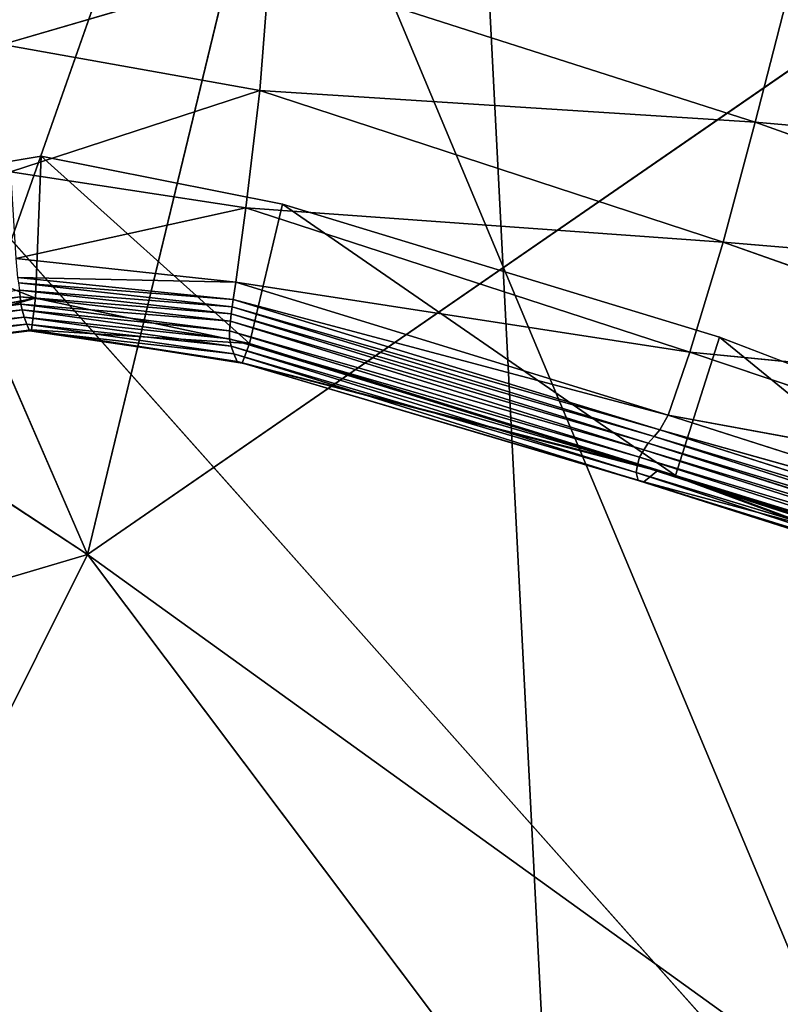
# Model space of a CAD drawing. Extents: x -327 to 321, y -332 to 363.
# Drawn here: x 51 to 77, y -73 to -40 of the extents above; entities that cross this region are included whole.
import ezdxf

# ---------------------------------------------------------------- set-up
doc = ezdxf.new("R2010")
doc.units = 0
doc.header["$MEASUREMENT"] = 0
doc.layers.get('0').update_dxf_attribs({"color": 13, "linetype": 'CONTINUOUS'})

# ---------------------------------------------------------------- blocks, each defined once
blk = doc.blocks.new('SEAT_BASE')
for p, q in [((1947.77, -5545.26, 6878.73), (1540.2, 2406.22, 6823.72)), ((1371.61, -1342.83, 5537.16), (1697.86, 6.5, 5316.03)), ((906.26, -270.4, 5334.21), (1371.61, -1342.83, 5537.16)), ((2354.71, -664.24, 5484.42), (1371.61, -1342.83, 5537.16)), ((1371.61, -1342.83, 5537.16), (740.05, -928.72, 5453.35)), ((-224.75, -1816.29, 5643.54), (1371.61, -1342.83, 5537.16)), ((1117.06, -1853.32, 5647.39), (1371.61, -1342.83, 5537.16)), ((1924.57, -2079.07, 5738.44), (1371.61, -1342.83, 5537.16)), ((1371.61, -1342.83, 5537.16), (2276.63, -1995.54, 5737.55))]:
    blk.add_line(p, q)
mesh = blk.add_polyface()
corners = [(1947.77, -5545.26, 6878.73), (158.73, 2804.04, 6808.02), (208.71, -5930.89, 6876.12)]
mesh.append_faces([[corners[k] for k in face] for face in [(0, 1, 2)]])
mesh = blk.add_polyface()
corners = [(1947.77, -5545.26, 6878.73), (1540.2, 2406.22, 6823.72), (158.73, 2804.04, 6808.02)]
mesh.append_faces([[corners[k] for k in face] for face in [(0, 1, 2)]])
mesh = blk.add_polyface()
corners = [(2864.62, 1951.24, 6888.1), (1540.2, 2406.22, 6823.72), (1947.77, -5545.26, 6878.73)]
mesh.append_faces([[corners[k] for k in face] for face in [(0, 1, 2)]])
mesh = blk.add_polyface()
corners = [(3705.36, -3255.69, 7216.24), (2864.62, 1951.24, 6888.1), (1947.77, -5545.26, 6878.73)]
mesh.append_faces([[corners[k] for k in face] for face in [(0, 1, 2)]])
mesh = blk.add_polyface()
corners = [(1697.86, 6.5, 5316.03), (1371.61, -1342.83, 5537.16), (906.26, -270.4, 5334.21)]
mesh.append_faces([[corners[k] for k in face] for face in [(0, 1, 2)]])
mesh = blk.add_polyface()
corners = [(2354.71, -664.24, 5484.42), (1371.61, -1342.83, 5537.16), (1697.86, 6.5, 5316.03)]
mesh.append_faces([[corners[k] for k in face] for face in [(0, 1, 2)]])
mesh = blk.add_polyface()
corners = [(1371.61, -1342.83, 5537.16), (740.05, -928.72, 5453.35), (906.26, -270.4, 5334.21)]
mesh.append_faces([[corners[k] for k in face] for face in [(0, 1, 2)]])
mesh = blk.add_polyface()
corners = [(2354.71, -664.24, 5484.42), (2276.63, -1995.54, 5737.55), (1371.61, -1342.83, 5537.16)]
mesh.append_faces([[corners[k] for k in face] for face in [(0, 1, 2)]])
mesh = blk.add_polyface()
corners = [(1371.61, -1342.83, 5537.16), (-224.75, -1816.29, 5643.54), (740.05, -928.72, 5453.35)]
mesh.append_faces([[corners[k] for k in face] for face in [(0, 1, 2)]])
mesh = blk.add_polyface()
corners = [(1371.61, -1342.83, 5537.16), (1117.06, -1853.32, 5647.39), (-224.75, -1816.29, 5643.54)]
mesh.append_faces([[corners[k] for k in face] for face in [(0, 1, 2)]])
mesh = blk.add_polyface()
corners = [(1924.57, -2079.07, 5738.44), (1117.06, -1853.32, 5647.39), (1371.61, -1342.83, 5537.16)]
mesh.append_faces([[corners[k] for k in face] for face in [(0, 1, 2)]])
mesh = blk.add_polyface()
corners = [(2276.63, -1995.54, 5737.55), (1924.57, -2079.07, 5738.44), (1371.61, -1342.83, 5537.16)]
mesh.append_faces([[corners[k] for k in face] for face in [(0, 1, 2)]])
blk = doc.blocks.new('GROUP_6')
at = {"color": 250}
for p, q in [((59.627, -38.397, 137.866), (50.685, -41.011, 137.255)), ((59.31, -42.557, 136.532), (59.627, -38.397, 137.866)), ((59.627, -38.397, 137.866), (75.903, -43.621, 136.612)), ((75.903, -43.621, 136.612), (76.928, -39.619, 137.503)), ((59.31, -42.557, 136.532), (50.685, -41.011, 137.255)), ((59.31, -42.557, 136.532), (50.956, -45.284, 135.203)), ((58.844, -46.49, 134.514), (59.31, -42.557, 136.532)), ((74.832, -47.639, 135.243), (59.31, -42.557, 136.532)), ((75.903, -43.621, 136.612), (59.31, -42.557, 136.532)), ((74.832, -47.639, 135.243), (75.903, -43.621, 136.612)), ((90.935, -48.992, 135.187), (75.903, -43.621, 136.612)), ((92.201, -45.047, 136.116), (75.903, -43.621, 136.612)), ((51.986, -44.762, 78.674), (43.465, -46.181, 78.931)), ((51.792, -49.521, 77.708), (51.986, -44.762, 78.674)), ((51.986, -44.762, 78.674), (58.96, -51.034, 77.749)), ((60.066, -46.367, 78.531), (51.986, -44.762, 78.674)), ((50.956, -45.284, 135.203), (58.844, -46.49, 134.514)), ((43.465, -46.181, 78.931), (51.792, -49.521, 77.708)), ((58.844, -46.49, 134.514), (51.134, -48.19, 131.463)), ((58.507, -48.98, 130.712), (58.844, -46.49, 134.514)), ((73.712, -51.324, 133.122), (58.844, -46.49, 134.514)), ((74.832, -47.639, 135.243), (58.844, -46.49, 134.514)), ((58.96, -51.034, 77.749), (60.066, -46.367, 78.531)), ((60.066, -46.367, 78.531), (73.24, -55.459, 78.912)), ((74.715, -50.829, 78.996), (60.066, -46.367, 78.531)), ((73.712, -51.324, 133.122), (74.832, -47.639, 135.243)), ((89.665, -52.897, 133.985), (74.832, -47.639, 135.243)), ((90.935, -48.992, 135.187), (74.832, -47.639, 135.243)), ((58.507, -48.98, 130.712), (51.134, -48.19, 131.463)), ((58.413, -49.565, 126.045), (51.193, -48.829, 126.65)), ((58.507, -48.98, 130.712), (51.193, -48.829, 126.65)), ((58.413, -49.565, 126.045), (51.224, -48.999, 121.768)), ((58.413, -49.565, 126.045), (58.507, -48.98, 130.712)), ((58.507, -48.98, 130.712), (72.99, -53.438, 129.306)), ((73.712, -51.324, 133.122), (58.507, -48.98, 130.712)), ((51.274, -49.476, 111.991), (44.285, -50.303, 112.265)), ((44.33, -50.465, 107.325), (51.274, -49.476, 111.991)), ((51.274, -49.476, 111.991), (51.25, -49.254, 116.884)), ((58.352, -50.046, 116.495), (51.25, -49.254, 116.884)), ((58.329, -50.293, 111.678), (51.274, -49.476, 111.991)), ((51.274, -49.476, 111.991), (51.305, -49.719, 107.093)), ((58.352, -50.046, 116.495), (51.274, -49.476, 111.991)), ((44.33, -50.465, 107.325), (51.305, -49.719, 107.093)), ((44.546, -50.877, 78.3), (51.792, -49.521, 77.708)), ((51.792, -49.521, 77.708), (44.737, -51.47, 83.036)), ((51.305, -49.719, 107.093), (58.329, -50.293, 111.678)), ((51.305, -49.719, 107.093), (58.297, -50.613, 106.85)), ((51.305, -49.719, 107.093), (51.341, -49.908, 102.186)), ((51.655, -50.581, 82.604), (51.792, -49.521, 77.708)), ((51.792, -49.521, 77.708), (58.96, -51.034, 77.749)), ((58.352, -50.046, 116.495), (58.384, -49.804, 121.284)), ((58.384, -49.804, 121.284), (58.413, -49.565, 126.045)), ((58.384, -49.804, 121.284), (72.517, -54.159, 120.267)), ((72.712, -53.928, 124.822), (58.384, -49.804, 121.284)), ((72.712, -53.928, 124.822), (58.413, -49.565, 126.045)), ((72.99, -53.438, 129.306), (58.413, -49.565, 126.045)), ((51.341, -49.908, 102.186), (44.38, -50.653, 102.404)), ((44.466, -50.85, 97.497), (51.341, -49.908, 102.186)), ((44.466, -50.85, 97.497), (51.417, -50.154, 97.284)), ((44.564, -51.059, 92.619), (51.417, -50.154, 97.284)), ((51.341, -49.908, 102.186), (51.417, -50.154, 97.284)), ((58.296, -50.885, 102), (51.341, -49.908, 102.186)), ((51.341, -49.908, 102.186), (58.297, -50.613, 106.85)), ((51.417, -50.154, 97.284), (58.348, -51.129, 97.135)), ((51.417, -50.154, 97.284), (51.506, -50.392, 92.385)), ((58.329, -50.293, 111.678), (58.352, -50.046, 116.495)), ((58.352, -50.046, 116.495), (72.517, -54.159, 120.267)), ((58.352, -50.046, 116.495), (72.322, -54.373, 115.675)), ((51.506, -50.392, 92.385), (44.564, -51.059, 92.619)), ((44.658, -51.269, 87.785), (51.506, -50.392, 92.385)), ((51.506, -50.392, 92.385), (58.348, -51.129, 97.135)), ((58.437, -51.379, 92.243), (51.506, -50.392, 92.385)), ((51.506, -50.392, 92.385), (51.592, -50.617, 87.493)), ((58.329, -50.293, 111.678), (58.297, -50.613, 106.85)), ((72.17, -54.603, 111.057), (58.329, -50.293, 111.678)), ((58.329, -50.293, 111.678), (72.322, -54.373, 115.675)), ((44.658, -51.269, 87.785), (51.592, -50.617, 87.493)), ((51.655, -50.581, 82.604), (44.737, -51.47, 83.036)), ((44.737, -51.47, 83.036), (51.592, -50.617, 87.493)), ((51.592, -50.617, 87.493), (51.655, -50.581, 82.604)), ((51.592, -50.617, 87.493), (58.437, -51.379, 92.243)), ((51.592, -50.617, 87.493), (58.545, -51.636, 87.32)), ((58.96, -51.034, 77.749), (51.655, -50.581, 82.604)), ((58.72, -51.691, 82.395), (51.655, -50.581, 82.604)), ((51.655, -50.581, 82.604), (58.545, -51.636, 87.32)), ((58.297, -50.613, 106.85), (58.296, -50.885, 102)), ((58.297, -50.613, 106.85), (72.17, -54.603, 111.057)), ((58.297, -50.613, 106.85), (72.033, -54.844, 106.418)), ((73.24, -55.459, 78.912), (74.715, -50.829, 78.996)), ((74.715, -50.829, 78.996), (86.311, -60.316, 80.844)), ((87.552, -55.742, 79.772), (74.715, -50.829, 78.996)), ((71.96, -55.101, 101.729), (58.296, -50.885, 102)), ((58.296, -50.885, 102), (58.348, -51.129, 97.135)), ((58.296, -50.885, 102), (72.033, -54.844, 106.418)), ((58.348, -51.129, 97.135), (71.96, -55.101, 101.729)), ((58.348, -51.129, 97.135), (71.923, -55.364, 97.049)), ((58.348, -51.129, 97.135), (58.437, -51.379, 92.243)), ((58.72, -51.691, 82.395), (58.96, -51.034, 77.749)), ((58.96, -51.034, 77.749), (73.24, -55.459, 78.912)), ((58.437, -51.379, 92.243), (71.923, -55.364, 97.049)), ((71.986, -55.628, 92.402), (58.437, -51.379, 92.243)), ((58.437, -51.379, 92.243), (58.545, -51.636, 87.32)), ((72.99, -53.438, 129.306), (73.712, -51.324, 133.122)), ((73.712, -51.324, 133.122), (88.468, -56.29, 131.668)), ((89.665, -52.897, 133.985), (73.712, -51.324, 133.122)), ((58.545, -51.636, 87.32), (71.986, -55.628, 92.402)), ((58.545, -51.636, 87.32), (72.177, -55.678, 87.788)), ((58.545, -51.636, 87.32), (58.72, -51.691, 82.395)), ((72.657, -55.284, 83.25), (58.545, -51.636, 87.32)), ((72.657, -55.284, 83.25), (58.72, -51.691, 82.395)), ((58.72, -51.691, 82.395), (73.24, -55.459, 78.912)), ((72.712, -53.928, 124.822), (72.99, -53.438, 129.306)), ((87.637, -58.125, 127.879), (72.99, -53.438, 129.306)), ((88.468, -56.29, 131.668), (72.99, -53.438, 129.306)), ((72.517, -54.159, 120.267), (72.712, -53.928, 124.822)), ((87.206, -58.568, 123.557), (72.712, -53.928, 124.822)), ((87.637, -58.125, 127.879), (72.712, -53.928, 124.822)), ((72.322, -54.373, 115.675), (72.17, -54.603, 111.057)), ((72.517, -54.159, 120.267), (72.322, -54.373, 115.675)), ((86.579, -58.96, 114.759), (72.322, -54.373, 115.675)), ((72.322, -54.373, 115.675), (86.875, -58.766, 119.163)), ((72.517, -54.159, 120.267), (87.206, -58.568, 123.557)), ((72.517, -54.159, 120.267), (86.875, -58.766, 119.163)), ((72.17, -54.603, 111.057), (72.033, -54.844, 106.418)), ((72.17, -54.603, 111.057), (86.579, -58.96, 114.759)), ((71.96, -55.101, 101.729), (71.923, -55.364, 97.049)), ((72.033, -54.844, 106.418), (71.96, -55.101, 101.729)), ((86.028, -59.342, 105.841), (71.96, -55.101, 101.729)), ((85.857, -59.592, 101.299), (71.96, -55.101, 101.729)), ((72.033, -54.844, 106.418), (86.297, -59.144, 110.318)), ((72.033, -54.844, 106.418), (86.028, -59.342, 105.841)), ((71.923, -55.364, 97.049), (85.857, -59.592, 101.299)), ((71.923, -55.364, 97.049), (85.762, -59.896, 96.762)), ((71.923, -55.364, 97.049), (71.986, -55.628, 92.402)), ((72.177, -55.678, 87.788), (72.657, -55.284, 83.25)), ((86.392, -59.548, 83.887), (72.657, -55.284, 83.25)), ((72.657, -55.284, 83.25), (86.311, -60.316, 80.844)), ((72.657, -55.284, 83.25), (73.24, -55.459, 78.912)), ((72.657, -55.284, 83.25), (86.171, -59.429, 87.865)), ((85.762, -59.896, 96.762), (71.986, -55.628, 92.402)), ((85.815, -60.036, 92.222), (71.986, -55.628, 92.402)), ((71.986, -55.628, 92.402), (72.177, -55.678, 87.788)), ((72.177, -55.678, 87.788), (85.815, -60.036, 92.222)), ((72.177, -55.678, 87.788), (86.171, -59.429, 87.865)), ((73.24, -55.459, 78.912), (86.311, -60.316, 80.844))]:
    blk.add_line(p, q, dxfattribs=at)
mesh = blk.add_polyface(dxfattribs=at)
corners = [(59.627, -38.397, 137.866), (50.335, -36.495, 138.62), (50.685, -41.011, 137.255)]
mesh.append_faces([[corners[k] for k in face] for face in [(0, 1, 2)]], dxfattribs={"color": 250})
mesh = blk.add_polyface(dxfattribs=at)
corners = [(59.627, -38.397, 137.866), (50.685, -41.011, 137.255), (59.31, -42.557, 136.532)]
mesh.append_faces([[corners[k] for k in face] for face in [(0, 1, 2)]], dxfattribs={"color": 250})
mesh = blk.add_polyface(dxfattribs=at)
corners = [(75.903, -43.621, 136.612), (59.627, -38.397, 137.866), (59.31, -42.557, 136.532)]
mesh.append_faces([[corners[k] for k in face] for face in [(0, 1, 2)]], dxfattribs={"color": 250})
mesh = blk.add_polyface(dxfattribs=at)
corners = [(76.928, -39.619, 137.503), (59.627, -38.397, 137.866), (75.903, -43.621, 136.612)]
mesh.append_faces([[corners[k] for k in face] for face in [(0, 1, 2)]], dxfattribs={"color": 250})
mesh = blk.add_polyface(dxfattribs=at)
corners = [(92.201, -45.047, 136.116), (76.928, -39.619, 137.503), (75.903, -43.621, 136.612)]
mesh.append_faces([[corners[k] for k in face] for face in [(0, 1, 2)]], dxfattribs={"color": 250})
mesh = blk.add_polyface(dxfattribs=at)
corners = [(59.31, -42.557, 136.532), (50.685, -41.011, 137.255), (50.956, -45.284, 135.203)]
mesh.append_faces([[corners[k] for k in face] for face in [(0, 1, 2)]], dxfattribs={"color": 250})
mesh = blk.add_polyface(dxfattribs=at)
corners = [(59.31, -42.557, 136.532), (50.956, -45.284, 135.203), (58.844, -46.49, 134.514)]
mesh.append_faces([[corners[k] for k in face] for face in [(0, 1, 2)]], dxfattribs={"color": 250})
mesh = blk.add_polyface(dxfattribs=at)
corners = [(74.832, -47.639, 135.243), (59.31, -42.557, 136.532), (58.844, -46.49, 134.514)]
mesh.append_faces([[corners[k] for k in face] for face in [(0, 1, 2)]], dxfattribs={"color": 250})
mesh = blk.add_polyface(dxfattribs=at)
corners = [(75.903, -43.621, 136.612), (59.31, -42.557, 136.532), (74.832, -47.639, 135.243)]
mesh.append_faces([[corners[k] for k in face] for face in [(0, 1, 2)]], dxfattribs={"color": 250})
mesh = blk.add_polyface(dxfattribs=at)
corners = [(90.935, -48.992, 135.187), (75.903, -43.621, 136.612), (74.832, -47.639, 135.243)]
mesh.append_faces([[corners[k] for k in face] for face in [(0, 1, 2)]], dxfattribs={"color": 250})
mesh = blk.add_polyface(dxfattribs=at)
corners = [(92.201, -45.047, 136.116), (75.903, -43.621, 136.612), (90.935, -48.992, 135.187)]
mesh.append_faces([[corners[k] for k in face] for face in [(0, 1, 2)]], dxfattribs={"color": 250})
mesh = blk.add_polyface(dxfattribs=at)
corners = [(51.986, -44.762, 78.674), (51.792, -49.521, 77.708), (43.465, -46.181, 78.931)]
mesh.append_faces([[corners[k] for k in face] for face in [(0, 1, 2)]], dxfattribs={"color": 250})
mesh = blk.add_polyface(dxfattribs=at)
corners = [(58.96, -51.034, 77.749), (51.792, -49.521, 77.708), (51.986, -44.762, 78.674)]
mesh.append_faces([[corners[k] for k in face] for face in [(0, 1, 2)]], dxfattribs={"color": 250})
mesh = blk.add_polyface(dxfattribs=at)
corners = [(60.066, -46.367, 78.531), (58.96, -51.034, 77.749), (51.986, -44.762, 78.674)]
mesh.append_faces([[corners[k] for k in face] for face in [(0, 1, 2)]], dxfattribs={"color": 250})
mesh = blk.add_polyface(dxfattribs=at)
corners = [(50.956, -45.284, 135.203), (51.134, -48.19, 131.463), (58.844, -46.49, 134.514)]
mesh.append_faces([[corners[k] for k in face] for face in [(0, 1, 2)]], dxfattribs={"color": 250})
mesh = blk.add_polyface(dxfattribs=at)
corners = [(51.792, -49.521, 77.708), (44.546, -50.877, 78.3), (43.465, -46.181, 78.931)]
mesh.append_faces([[corners[k] for k in face] for face in [(0, 1, 2)]], dxfattribs={"color": 250})
mesh = blk.add_polyface(dxfattribs=at)
corners = [(58.844, -46.49, 134.514), (51.134, -48.19, 131.463), (58.507, -48.98, 130.712)]
mesh.append_faces([[corners[k] for k in face] for face in [(0, 1, 2)]], dxfattribs={"color": 250})
mesh = blk.add_polyface(dxfattribs=at)
corners = [(58.844, -46.49, 134.514), (58.507, -48.98, 130.712), (73.712, -51.324, 133.122)]
mesh.append_faces([[corners[k] for k in face] for face in [(0, 1, 2)]], dxfattribs={"color": 250})
mesh = blk.add_polyface(dxfattribs=at)
corners = [(74.832, -47.639, 135.243), (58.844, -46.49, 134.514), (73.712, -51.324, 133.122)]
mesh.append_faces([[corners[k] for k in face] for face in [(0, 1, 2)]], dxfattribs={"color": 250})
mesh = blk.add_polyface(dxfattribs=at)
corners = [(73.24, -55.459, 78.912), (58.96, -51.034, 77.749), (60.066, -46.367, 78.531)]
mesh.append_faces([[corners[k] for k in face] for face in [(0, 1, 2)]], dxfattribs={"color": 250})
mesh = blk.add_polyface(dxfattribs=at)
corners = [(74.715, -50.829, 78.996), (73.24, -55.459, 78.912), (60.066, -46.367, 78.531)]
mesh.append_faces([[corners[k] for k in face] for face in [(0, 1, 2)]], dxfattribs={"color": 250})
mesh = blk.add_polyface(dxfattribs=at)
corners = [(89.665, -52.897, 133.985), (74.832, -47.639, 135.243), (73.712, -51.324, 133.122)]
mesh.append_faces([[corners[k] for k in face] for face in [(0, 1, 2)]], dxfattribs={"color": 250})
mesh = blk.add_polyface(dxfattribs=at)
corners = [(90.935, -48.992, 135.187), (74.832, -47.639, 135.243), (89.665, -52.897, 133.985)]
mesh.append_faces([[corners[k] for k in face] for face in [(0, 1, 2)]], dxfattribs={"color": 250})
mesh = blk.add_polyface(dxfattribs=at)
corners = [(51.134, -48.19, 131.463), (51.193, -48.829, 126.65), (58.507, -48.98, 130.712)]
mesh.append_faces([[corners[k] for k in face] for face in [(0, 1, 2)]], dxfattribs={"color": 250})
mesh = blk.add_polyface(dxfattribs=at)
corners = [(51.193, -48.829, 126.65), (51.224, -48.999, 121.768), (58.413, -49.565, 126.045)]
mesh.append_faces([[corners[k] for k in face] for face in [(0, 1, 2)]], dxfattribs={"color": 250})
mesh = blk.add_polyface(dxfattribs=at)
corners = [(58.507, -48.98, 130.712), (51.193, -48.829, 126.65), (58.413, -49.565, 126.045)]
mesh.append_faces([[corners[k] for k in face] for face in [(0, 1, 2)]], dxfattribs={"color": 250})
mesh = blk.add_polyface(dxfattribs=at)
corners = [(58.384, -49.804, 121.284), (51.25, -49.254, 116.884), (58.352, -50.046, 116.495), (51.224, -48.999, 121.768), (58.413, -49.565, 126.045)]
mesh.append_faces([[corners[k] for k in face] for face in [(0, 1, 2), (3, 0, 4)]], dxfattribs={"vtx0": -1, "color": 250})
mesh.append_faces([[corners[k] for k in face] for face in [(1, 0, 3)]], dxfattribs={"vtx0": -1, "vtx1": -1, "color": 250})
mesh = blk.add_polyface(dxfattribs=at)
corners = [(58.507, -48.98, 130.712), (58.413, -49.565, 126.045), (72.99, -53.438, 129.306)]
mesh.append_faces([[corners[k] for k in face] for face in [(0, 1, 2)]], dxfattribs={"color": 250})
mesh = blk.add_polyface(dxfattribs=at)
corners = [(73.712, -51.324, 133.122), (58.507, -48.98, 130.712), (72.99, -53.438, 129.306)]
mesh.append_faces([[corners[k] for k in face] for face in [(0, 1, 2)]], dxfattribs={"color": 250})
mesh = blk.add_polyface(dxfattribs=at)
corners = [(51.25, -49.254, 116.884), (44.285, -50.303, 112.265), (51.274, -49.476, 111.991)]
mesh.append_faces([[corners[k] for k in face] for face in [(0, 1, 2)]], dxfattribs={"color": 250})
mesh = blk.add_polyface(dxfattribs=at)
corners = [(44.285, -50.303, 112.265), (44.33, -50.465, 107.325), (51.274, -49.476, 111.991)]
mesh.append_faces([[corners[k] for k in face] for face in [(0, 1, 2)]], dxfattribs={"color": 250})
mesh = blk.add_polyface(dxfattribs=at)
corners = [(51.274, -49.476, 111.991), (44.33, -50.465, 107.325), (51.305, -49.719, 107.093)]
mesh.append_faces([[corners[k] for k in face] for face in [(0, 1, 2)]], dxfattribs={"color": 250})
mesh = blk.add_polyface(dxfattribs=at)
corners = [(51.25, -49.254, 116.884), (51.274, -49.476, 111.991), (58.352, -50.046, 116.495)]
mesh.append_faces([[corners[k] for k in face] for face in [(0, 1, 2)]], dxfattribs={"color": 250})
mesh = blk.add_polyface(dxfattribs=at)
corners = [(51.274, -49.476, 111.991), (51.305, -49.719, 107.093), (58.329, -50.293, 111.678)]
mesh.append_faces([[corners[k] for k in face] for face in [(0, 1, 2)]], dxfattribs={"color": 250})
mesh = blk.add_polyface(dxfattribs=at)
corners = [(58.352, -50.046, 116.495), (51.274, -49.476, 111.991), (58.329, -50.293, 111.678)]
mesh.append_faces([[corners[k] for k in face] for face in [(0, 1, 2)]], dxfattribs={"color": 250})
mesh = blk.add_polyface(dxfattribs=at)
corners = [(51.305, -49.719, 107.093), (44.38, -50.653, 102.404), (51.341, -49.908, 102.186), (44.33, -50.465, 107.325)]
mesh.append_faces([[corners[k] for k in face] for face in [(0, 1, 2), (1, 0, 3)]], dxfattribs={"vtx0": -1, "color": 250})
mesh = blk.add_polyface(dxfattribs=at)
corners = [(44.737, -51.47, 83.036), (44.546, -50.877, 78.3), (51.792, -49.521, 77.708)]
mesh.append_faces([[corners[k] for k in face] for face in [(0, 1, 2)]], dxfattribs={"color": 250})
mesh = blk.add_polyface(dxfattribs=at)
corners = [(44.737, -51.47, 83.036), (51.792, -49.521, 77.708), (51.655, -50.581, 82.604)]
mesh.append_faces([[corners[k] for k in face] for face in [(0, 1, 2)]], dxfattribs={"color": 250})
mesh = blk.add_polyface(dxfattribs=at)
corners = [(58.329, -50.293, 111.678), (51.305, -49.719, 107.093), (58.297, -50.613, 106.85)]
mesh.append_faces([[corners[k] for k in face] for face in [(0, 1, 2)]], dxfattribs={"color": 250})
mesh = blk.add_polyface(dxfattribs=at)
corners = [(51.305, -49.719, 107.093), (51.341, -49.908, 102.186), (58.297, -50.613, 106.85)]
mesh.append_faces([[corners[k] for k in face] for face in [(0, 1, 2)]], dxfattribs={"color": 250})
mesh = blk.add_polyface(dxfattribs=at)
corners = [(51.655, -50.581, 82.604), (51.792, -49.521, 77.708), (58.96, -51.034, 77.749)]
mesh.append_faces([[corners[k] for k in face] for face in [(0, 1, 2)]], dxfattribs={"color": 250})
mesh = blk.add_polyface(dxfattribs=at)
corners = [(58.384, -49.804, 121.284), (58.352, -50.046, 116.495), (72.517, -54.159, 120.267)]
mesh.append_faces([[corners[k] for k in face] for face in [(0, 1, 2)]], dxfattribs={"color": 250})
mesh = blk.add_polyface(dxfattribs=at)
corners = [(58.413, -49.565, 126.045), (58.384, -49.804, 121.284), (72.712, -53.928, 124.822)]
mesh.append_faces([[corners[k] for k in face] for face in [(0, 1, 2)]], dxfattribs={"color": 250})
mesh = blk.add_polyface(dxfattribs=at)
corners = [(72.712, -53.928, 124.822), (58.384, -49.804, 121.284), (72.517, -54.159, 120.267)]
mesh.append_faces([[corners[k] for k in face] for face in [(0, 1, 2)]], dxfattribs={"color": 250})
mesh = blk.add_polyface(dxfattribs=at)
corners = [(72.99, -53.438, 129.306), (58.413, -49.565, 126.045), (72.712, -53.928, 124.822)]
mesh.append_faces([[corners[k] for k in face] for face in [(0, 1, 2)]], dxfattribs={"color": 250})
mesh = blk.add_polyface(dxfattribs=at)
corners = [(44.38, -50.653, 102.404), (44.466, -50.85, 97.497), (51.341, -49.908, 102.186)]
mesh.append_faces([[corners[k] for k in face] for face in [(0, 1, 2)]], dxfattribs={"color": 250})
mesh = blk.add_polyface(dxfattribs=at)
corners = [(51.341, -49.908, 102.186), (44.466, -50.85, 97.497), (51.417, -50.154, 97.284)]
mesh.append_faces([[corners[k] for k in face] for face in [(0, 1, 2)]], dxfattribs={"color": 250})
mesh = blk.add_polyface(dxfattribs=at)
corners = [(44.466, -50.85, 97.497), (44.564, -51.059, 92.619), (51.417, -50.154, 97.284)]
mesh.append_faces([[corners[k] for k in face] for face in [(0, 1, 2)]], dxfattribs={"color": 250})
mesh = blk.add_polyface(dxfattribs=at)
corners = [(51.417, -50.154, 97.284), (44.564, -51.059, 92.619), (51.506, -50.392, 92.385)]
mesh.append_faces([[corners[k] for k in face] for face in [(0, 1, 2)]], dxfattribs={"color": 250})
mesh = blk.add_polyface(dxfattribs=at)
corners = [(58.296, -50.885, 102), (51.417, -50.154, 97.284), (58.348, -51.129, 97.135), (51.341, -49.908, 102.186)]
mesh.append_faces([[corners[k] for k in face] for face in [(0, 1, 2), (1, 0, 3)]], dxfattribs={"vtx0": -1, "color": 250})
mesh = blk.add_polyface(dxfattribs=at)
corners = [(58.297, -50.613, 106.85), (51.341, -49.908, 102.186), (58.296, -50.885, 102)]
mesh.append_faces([[corners[k] for k in face] for face in [(0, 1, 2)]], dxfattribs={"color": 250})
mesh = blk.add_polyface(dxfattribs=at)
corners = [(51.417, -50.154, 97.284), (51.506, -50.392, 92.385), (58.348, -51.129, 97.135)]
mesh.append_faces([[corners[k] for k in face] for face in [(0, 1, 2)]], dxfattribs={"color": 250})
mesh = blk.add_polyface(dxfattribs=at)
corners = [(58.352, -50.046, 116.495), (58.329, -50.293, 111.678), (72.322, -54.373, 115.675)]
mesh.append_faces([[corners[k] for k in face] for face in [(0, 1, 2)]], dxfattribs={"color": 250})
mesh = blk.add_polyface(dxfattribs=at)
corners = [(72.517, -54.159, 120.267), (58.352, -50.046, 116.495), (72.322, -54.373, 115.675)]
mesh.append_faces([[corners[k] for k in face] for face in [(0, 1, 2)]], dxfattribs={"color": 250})
mesh = blk.add_polyface(dxfattribs=at)
corners = [(44.564, -51.059, 92.619), (44.658, -51.269, 87.785), (51.506, -50.392, 92.385)]
mesh.append_faces([[corners[k] for k in face] for face in [(0, 1, 2)]], dxfattribs={"color": 250})
mesh = blk.add_polyface(dxfattribs=at)
corners = [(51.506, -50.392, 92.385), (44.658, -51.269, 87.785), (51.592, -50.617, 87.493)]
mesh.append_faces([[corners[k] for k in face] for face in [(0, 1, 2)]], dxfattribs={"color": 250})
mesh = blk.add_polyface(dxfattribs=at)
corners = [(51.506, -50.392, 92.385), (51.592, -50.617, 87.493), (58.437, -51.379, 92.243)]
mesh.append_faces([[corners[k] for k in face] for face in [(0, 1, 2)]], dxfattribs={"color": 250})
mesh = blk.add_polyface(dxfattribs=at)
corners = [(58.348, -51.129, 97.135), (51.506, -50.392, 92.385), (58.437, -51.379, 92.243)]
mesh.append_faces([[corners[k] for k in face] for face in [(0, 1, 2)]], dxfattribs={"color": 250})
mesh = blk.add_polyface(dxfattribs=at)
corners = [(58.329, -50.293, 111.678), (58.297, -50.613, 106.85), (72.17, -54.603, 111.057)]
mesh.append_faces([[corners[k] for k in face] for face in [(0, 1, 2)]], dxfattribs={"color": 250})
mesh = blk.add_polyface(dxfattribs=at)
corners = [(72.322, -54.373, 115.675), (58.329, -50.293, 111.678), (72.17, -54.603, 111.057)]
mesh.append_faces([[corners[k] for k in face] for face in [(0, 1, 2)]], dxfattribs={"color": 250})
mesh = blk.add_polyface(dxfattribs=at)
corners = [(44.658, -51.269, 87.785), (44.737, -51.47, 83.036), (51.592, -50.617, 87.493)]
mesh.append_faces([[corners[k] for k in face] for face in [(0, 1, 2)]], dxfattribs={"color": 250})
mesh = blk.add_polyface(dxfattribs=at)
corners = [(51.592, -50.617, 87.493), (44.737, -51.47, 83.036), (51.655, -50.581, 82.604)]
mesh.append_faces([[corners[k] for k in face] for face in [(0, 1, 2)]], dxfattribs={"color": 250})
mesh = blk.add_polyface(dxfattribs=at)
corners = [(51.592, -50.617, 87.493), (51.655, -50.581, 82.604), (58.545, -51.636, 87.32)]
mesh.append_faces([[corners[k] for k in face] for face in [(0, 1, 2)]], dxfattribs={"color": 250})
mesh = blk.add_polyface(dxfattribs=at)
corners = [(58.437, -51.379, 92.243), (51.592, -50.617, 87.493), (58.545, -51.636, 87.32)]
mesh.append_faces([[corners[k] for k in face] for face in [(0, 1, 2)]], dxfattribs={"color": 250})
mesh = blk.add_polyface(dxfattribs=at)
corners = [(51.655, -50.581, 82.604), (58.96, -51.034, 77.749), (58.72, -51.691, 82.395)]
mesh.append_faces([[corners[k] for k in face] for face in [(0, 1, 2)]], dxfattribs={"color": 250})
mesh = blk.add_polyface(dxfattribs=at)
corners = [(58.545, -51.636, 87.32), (51.655, -50.581, 82.604), (58.72, -51.691, 82.395)]
mesh.append_faces([[corners[k] for k in face] for face in [(0, 1, 2)]], dxfattribs={"color": 250})
mesh = blk.add_polyface(dxfattribs=at)
corners = [(58.297, -50.613, 106.85), (58.296, -50.885, 102), (72.033, -54.844, 106.418)]
mesh.append_faces([[corners[k] for k in face] for face in [(0, 1, 2)]], dxfattribs={"color": 250})
mesh = blk.add_polyface(dxfattribs=at)
corners = [(72.17, -54.603, 111.057), (58.297, -50.613, 106.85), (72.033, -54.844, 106.418)]
mesh.append_faces([[corners[k] for k in face] for face in [(0, 1, 2)]], dxfattribs={"color": 250})
mesh = blk.add_polyface(dxfattribs=at)
corners = [(86.311, -60.316, 80.844), (73.24, -55.459, 78.912), (74.715, -50.829, 78.996)]
mesh.append_faces([[corners[k] for k in face] for face in [(0, 1, 2)]], dxfattribs={"color": 250})
mesh = blk.add_polyface(dxfattribs=at)
corners = [(87.552, -55.742, 79.772), (86.311, -60.316, 80.844), (74.715, -50.829, 78.996)]
mesh.append_faces([[corners[k] for k in face] for face in [(0, 1, 2)]], dxfattribs={"color": 250})
mesh = blk.add_polyface(dxfattribs=at)
corners = [(58.296, -50.885, 102), (58.348, -51.129, 97.135), (71.96, -55.101, 101.729)]
mesh.append_faces([[corners[k] for k in face] for face in [(0, 1, 2)]], dxfattribs={"color": 250})
mesh = blk.add_polyface(dxfattribs=at)
corners = [(72.033, -54.844, 106.418), (58.296, -50.885, 102), (71.96, -55.101, 101.729)]
mesh.append_faces([[corners[k] for k in face] for face in [(0, 1, 2)]], dxfattribs={"color": 250})
mesh = blk.add_polyface(dxfattribs=at)
corners = [(71.96, -55.101, 101.729), (58.348, -51.129, 97.135), (71.923, -55.364, 97.049)]
mesh.append_faces([[corners[k] for k in face] for face in [(0, 1, 2)]], dxfattribs={"color": 250})
mesh = blk.add_polyface(dxfattribs=at)
corners = [(58.348, -51.129, 97.135), (58.437, -51.379, 92.243), (71.923, -55.364, 97.049)]
mesh.append_faces([[corners[k] for k in face] for face in [(0, 1, 2)]], dxfattribs={"color": 250})
mesh = blk.add_polyface(dxfattribs=at)
corners = [(58.72, -51.691, 82.395), (58.96, -51.034, 77.749), (73.24, -55.459, 78.912)]
mesh.append_faces([[corners[k] for k in face] for face in [(0, 1, 2)]], dxfattribs={"color": 250})
mesh = blk.add_polyface(dxfattribs=at)
corners = [(71.986, -55.628, 92.402), (58.437, -51.379, 92.243), (58.545, -51.636, 87.32)]
mesh.append_faces([[corners[k] for k in face] for face in [(0, 1, 2)]], dxfattribs={"color": 250})
mesh = blk.add_polyface(dxfattribs=at)
corners = [(71.923, -55.364, 97.049), (58.437, -51.379, 92.243), (71.986, -55.628, 92.402)]
mesh.append_faces([[corners[k] for k in face] for face in [(0, 1, 2)]], dxfattribs={"color": 250})
mesh = blk.add_polyface(dxfattribs=at)
corners = [(73.712, -51.324, 133.122), (72.99, -53.438, 129.306), (88.468, -56.29, 131.668)]
mesh.append_faces([[corners[k] for k in face] for face in [(0, 1, 2)]], dxfattribs={"color": 250})
mesh = blk.add_polyface(dxfattribs=at)
corners = [(89.665, -52.897, 133.985), (73.712, -51.324, 133.122), (88.468, -56.29, 131.668)]
mesh.append_faces([[corners[k] for k in face] for face in [(0, 1, 2)]], dxfattribs={"color": 250})
mesh = blk.add_polyface(dxfattribs=at)
corners = [(71.986, -55.628, 92.402), (58.545, -51.636, 87.32), (72.177, -55.678, 87.788)]
mesh.append_faces([[corners[k] for k in face] for face in [(0, 1, 2)]], dxfattribs={"color": 250})
mesh = blk.add_polyface(dxfattribs=at)
corners = [(58.545, -51.636, 87.32), (58.72, -51.691, 82.395), (72.657, -55.284, 83.25)]
mesh.append_faces([[corners[k] for k in face] for face in [(0, 1, 2)]], dxfattribs={"color": 250})
mesh = blk.add_polyface(dxfattribs=at)
corners = [(72.177, -55.678, 87.788), (58.545, -51.636, 87.32), (72.657, -55.284, 83.25)]
mesh.append_faces([[corners[k] for k in face] for face in [(0, 1, 2)]], dxfattribs={"color": 250})
mesh = blk.add_polyface(dxfattribs=at)
corners = [(72.657, -55.284, 83.25), (58.72, -51.691, 82.395), (73.24, -55.459, 78.912)]
mesh.append_faces([[corners[k] for k in face] for face in [(0, 1, 2)]], dxfattribs={"color": 250})
mesh = blk.add_polyface(dxfattribs=at)
corners = [(72.99, -53.438, 129.306), (72.712, -53.928, 124.822), (87.637, -58.125, 127.879)]
mesh.append_faces([[corners[k] for k in face] for face in [(0, 1, 2)]], dxfattribs={"color": 250})
mesh = blk.add_polyface(dxfattribs=at)
corners = [(88.468, -56.29, 131.668), (72.99, -53.438, 129.306), (87.637, -58.125, 127.879)]
mesh.append_faces([[corners[k] for k in face] for face in [(0, 1, 2)]], dxfattribs={"color": 250})
mesh = blk.add_polyface(dxfattribs=at)
corners = [(72.712, -53.928, 124.822), (72.517, -54.159, 120.267), (87.206, -58.568, 123.557)]
mesh.append_faces([[corners[k] for k in face] for face in [(0, 1, 2)]], dxfattribs={"color": 250})
mesh = blk.add_polyface(dxfattribs=at)
corners = [(87.637, -58.125, 127.879), (72.712, -53.928, 124.822), (87.206, -58.568, 123.557)]
mesh.append_faces([[corners[k] for k in face] for face in [(0, 1, 2)]], dxfattribs={"color": 250})
mesh = blk.add_polyface(dxfattribs=at)
corners = [(72.322, -54.373, 115.675), (72.17, -54.603, 111.057), (86.579, -58.96, 114.759)]
mesh.append_faces([[corners[k] for k in face] for face in [(0, 1, 2)]], dxfattribs={"color": 250})
mesh = blk.add_polyface(dxfattribs=at)
corners = [(72.517, -54.159, 120.267), (72.322, -54.373, 115.675), (86.875, -58.766, 119.163)]
mesh.append_faces([[corners[k] for k in face] for face in [(0, 1, 2)]], dxfattribs={"color": 250})
mesh = blk.add_polyface(dxfattribs=at)
corners = [(86.875, -58.766, 119.163), (72.322, -54.373, 115.675), (86.579, -58.96, 114.759)]
mesh.append_faces([[corners[k] for k in face] for face in [(0, 1, 2)]], dxfattribs={"color": 250})
mesh = blk.add_polyface(dxfattribs=at)
corners = [(87.206, -58.568, 123.557), (72.517, -54.159, 120.267), (86.875, -58.766, 119.163)]
mesh.append_faces([[corners[k] for k in face] for face in [(0, 1, 2)]], dxfattribs={"color": 250})
mesh = blk.add_polyface(dxfattribs=at)
corners = [(86.579, -58.96, 114.759), (86.297, -59.144, 110.318), (100.594, -63.748, 109.479), (72.17, -54.603, 111.057), (72.033, -54.844, 106.418)]
mesh.append_faces([[corners[k] for k in face] for face in [(0, 1, 2)]], dxfattribs={"vtx0": -1, "color": 250})
mesh.append_faces([[corners[k] for k in face] for face in [(1, 0, 3)]], dxfattribs={"vtx0": -1, "vtx2": -1, "color": 250})
mesh.append_faces([[corners[k] for k in face] for face in [(3, 4, 1)]], dxfattribs={"vtx2": -1, "color": 250})
mesh = blk.add_polyface(dxfattribs=at)
corners = [(71.96, -55.101, 101.729), (71.923, -55.364, 97.049), (85.857, -59.592, 101.299)]
mesh.append_faces([[corners[k] for k in face] for face in [(0, 1, 2)]], dxfattribs={"color": 250})
mesh = blk.add_polyface(dxfattribs=at)
corners = [(72.033, -54.844, 106.418), (71.96, -55.101, 101.729), (86.028, -59.342, 105.841)]
mesh.append_faces([[corners[k] for k in face] for face in [(0, 1, 2)]], dxfattribs={"color": 250})
mesh = blk.add_polyface(dxfattribs=at)
corners = [(100.216, -63.952, 105.117), (71.96, -55.101, 101.729), (85.857, -59.592, 101.299), (86.028, -59.342, 105.841)]
mesh.append_faces([[corners[k] for k in face] for face in [(0, 1, 2), (1, 0, 3)]], dxfattribs={"vtx0": -1, "color": 250})
mesh = blk.add_polyface(dxfattribs=at)
corners = [(86.297, -59.144, 110.318), (72.033, -54.844, 106.418), (86.028, -59.342, 105.841)]
mesh.append_faces([[corners[k] for k in face] for face in [(0, 1, 2)]], dxfattribs={"color": 250})
mesh = blk.add_polyface(dxfattribs=at)
corners = [(85.857, -59.592, 101.299), (71.923, -55.364, 97.049), (85.762, -59.896, 96.762)]
mesh.append_faces([[corners[k] for k in face] for face in [(0, 1, 2)]], dxfattribs={"color": 250})
mesh = blk.add_polyface(dxfattribs=at)
corners = [(71.923, -55.364, 97.049), (71.986, -55.628, 92.402), (85.762, -59.896, 96.762)]
mesh.append_faces([[corners[k] for k in face] for face in [(0, 1, 2)]], dxfattribs={"color": 250})
mesh = blk.add_polyface(dxfattribs=at)
corners = [(86.171, -59.429, 87.865), (72.177, -55.678, 87.788), (72.657, -55.284, 83.25)]
mesh.append_faces([[corners[k] for k in face] for face in [(0, 1, 2)]], dxfattribs={"color": 250})
mesh = blk.add_polyface(dxfattribs=at)
corners = [(86.392, -59.548, 83.887), (72.657, -55.284, 83.25), (86.311, -60.316, 80.844)]
mesh.append_faces([[corners[k] for k in face] for face in [(0, 1, 2)]], dxfattribs={"color": 250})
mesh = blk.add_polyface(dxfattribs=at)
corners = [(72.657, -55.284, 83.25), (73.24, -55.459, 78.912), (86.311, -60.316, 80.844)]
mesh.append_faces([[corners[k] for k in face] for face in [(0, 1, 2)]], dxfattribs={"color": 250})
mesh = blk.add_polyface(dxfattribs=at)
corners = [(86.171, -59.429, 87.865), (72.657, -55.284, 83.25), (86.392, -59.548, 83.887)]
mesh.append_faces([[corners[k] for k in face] for face in [(0, 1, 2)]], dxfattribs={"color": 250})
mesh = blk.add_polyface(dxfattribs=at)
corners = [(71.986, -55.628, 92.402), (72.177, -55.678, 87.788), (85.815, -60.036, 92.222)]
mesh.append_faces([[corners[k] for k in face] for face in [(0, 1, 2)]], dxfattribs={"color": 250})
mesh = blk.add_polyface(dxfattribs=at)
corners = [(85.762, -59.896, 96.762), (71.986, -55.628, 92.402), (85.815, -60.036, 92.222)]
mesh.append_faces([[corners[k] for k in face] for face in [(0, 1, 2)]], dxfattribs={"color": 250})
mesh = blk.add_polyface(dxfattribs=at)
corners = [(85.815, -60.036, 92.222), (72.177, -55.678, 87.788), (86.171, -59.429, 87.865)]
mesh.append_faces([[corners[k] for k in face] for face in [(0, 1, 2)]], dxfattribs={"color": 250})
blk = doc.blocks.new('GROUP_1')
for p, q in [((106.784, 465.44, 0.749), (452.823, 76.302, 43.881)), ((295.223, 282.722, 40.457), (277.229, 231.49, 50.489)), ((315.649, 233.91, 52.359), (295.223, 282.722, 40.457))]:
    blk.add_line(p, q)
at = {"color": 250}
mesh = blk.add_polyface(dxfattribs=at)
corners = [(452.823, 76.302, 43.881), (56.473, 31.495, 25.464), (106.784, 465.44, 0.749)]
mesh.append_faces([[corners[k] for k in face] for face in [(0, 1, 2)]], dxfattribs={"color": 250})
mesh = blk.add_polyface(dxfattribs=at)
corners = [(459.434, 297.339, 25.868), (452.823, 76.302, 43.881), (106.784, 465.44, 0.749)]
mesh.append_faces([[corners[k] for k in face] for face in [(0, 1, 2)]], dxfattribs={"color": 250})
mesh = blk.add_polyface(dxfattribs=at)
corners = [(295.223, 282.722, 40.457), (264.391, 281.317, 39.837), (277.229, 231.49, 50.489)]
mesh.append_faces([[corners[k] for k in face] for face in [(0, 1, 2)]], dxfattribs={"color": 250})
mesh = blk.add_polyface(dxfattribs=at)
corners = [(315.649, 233.91, 52.359), (295.223, 282.722, 40.457), (277.229, 231.49, 50.489)]
mesh.append_faces([[corners[k] for k in face] for face in [(0, 1, 2)]], dxfattribs={"color": 250})
mesh = blk.add_polyface(dxfattribs=at)
corners = [(325.037, 271.551, 45.456), (295.223, 282.722, 40.457), (315.649, 233.91, 52.359)]
mesh.append_faces([[corners[k] for k in face] for face in [(0, 1, 2)]], dxfattribs={"color": 250})

msp = doc.modelspace()

# ---------------------------------------------------------------- block references
for name, p in [('GROUP_6', (0, 0)), ('GROUP_1', (-236.896, -309.356, 447.716))]:
    msp.add_blockref(name, p)
at = {"color": 250, "xscale": 0.03997647789119597, "yscale": 0.03997647789119597, "zscale": 0.03997647789119597}
msp.add_blockref('SEAT_BASE', (-1.299, -4.424, 203.381), dxfattribs=at)

doc.saveas('drawing.dxf')
